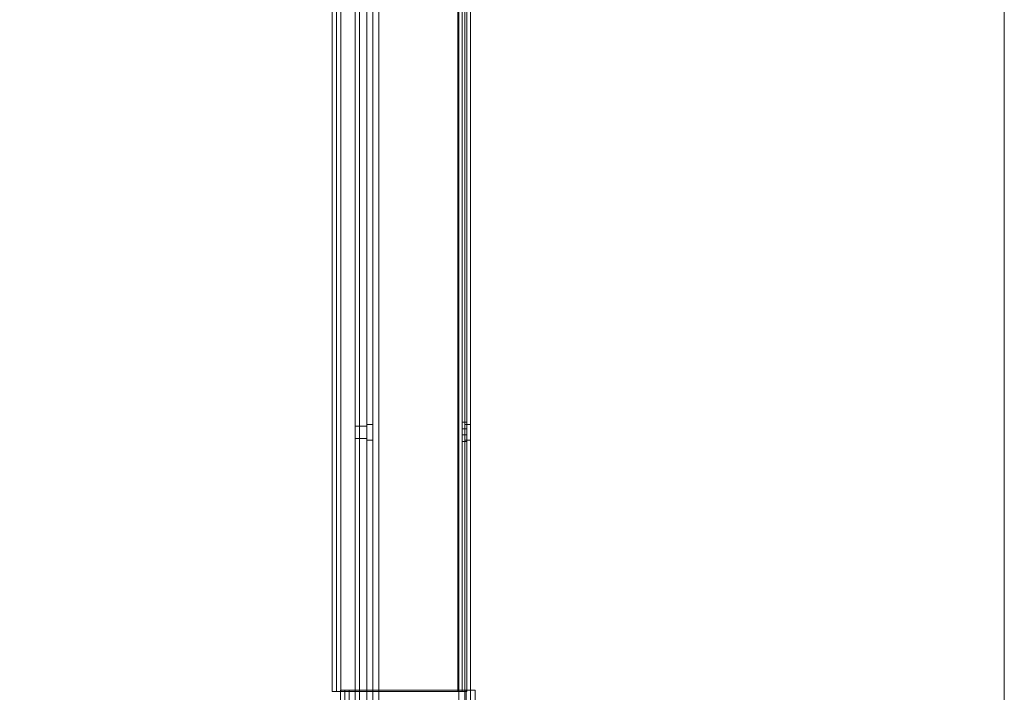
# Model space of a CAD drawing. Units: millimetres. Extents: x 0.013 to 0.205, y 0.005 to 0.297.
# Drawn here: x 0.143 to 0.15, y 0.213 to 0.217 of the extents above; entities that cross this region are included whole.
import ezdxf

# ---------------------------------------------------------------- set-up
doc = ezdxf.new("R2010")
doc.units = ezdxf.units.MM
doc.linetypes.add('HIDDEN', pattern=[0.001905, 0.00127, -0.000635])
doc.styles.add('SLDTEXTSTYLE0', font='TXT', dxfattribs={"width": 0.75})
doc.dimstyles.new('SLDDIMSTYLE0', dxfattribs={"dimtxt": 0.0035, "dimasz": 0.006, "dimexe": 0, "dimexo": 0.0625, "dimgap": 0.000875, "dimtad": 1, "dimtoh": 1, "dimlfac": 100, "dimrnd": 1e-09, "dimzin": 12, "dimdsep": 46, "dimtxsty": 'SLDTEXTSTYLE0', "dimsah": 1, "dimcen": 0.09, "dimadec": 0, "dimazin": 0, "dimtfac": 1, "dimtofl": 0, "dimtmove": 0, "dimatfit": 3, "dimfxl": 1, "dimtolj": 1, "dimtzin": 12, "dimarcsym": 0})

# ---------------------------------------------------------------- blocks, each defined once
blk = doc.blocks.new('*D3')
at = {"color": 7, "linetype": 'Continuous', "lineweight": 0}
for p, q in [((0.1497052, 0.2183075), (0.1497052, 0.1649781)), ((0.0622662, 0.2182537), (0.0622662, 0.1649781)), ((0.0622662, 0.1659781), (0.1497052, 0.1659781))]:
    blk.add_line(p, q, dxfattribs=at)
for points in [[(0.0622662, 0.1659781), (0.0682662, 0.1650781), (0.0682662, 0.1668781)], [(0.1497052, 0.1659781), (0.1437052, 0.1668781), (0.1437052, 0.1650781)]]:
    blk.add_solid(points, dxfattribs=at)
at = {"color": 7, "linetype": 'Continuous', "lineweight": 0, "insert": (0.10146, 0.1704899), "char_height": 0.0035, "attachment_point": 1, "style": 'SLDTEXTSTYLE0'}
blk.add_mtext('8,74', dxfattribs=at)
blk = doc.blocks.new('*D7')
at = {"color": 7, "linetype": 'Continuous', "lineweight": 0}
for p, q in [((0.1453478, 0.2286926), (0.1453478, 0.1726553)), ((0.0666237, 0.2286388), (0.0666237, 0.1726553)), ((0.0666237, 0.1736553), (0.1453478, 0.1736553))]:
    blk.add_line(p, q, dxfattribs=at)
for points in [[(0.0666237, 0.1736553), (0.0726237, 0.1727553), (0.0726237, 0.1745553)], [(0.1453478, 0.1736553), (0.1393478, 0.1745553), (0.1393478, 0.1727553)]]:
    blk.add_solid(points, dxfattribs=at)
at = {"color": 7, "linetype": 'Continuous', "lineweight": 0, "insert": (0.10146, 0.1781671), "char_height": 0.0035, "attachment_point": 1, "style": 'SLDTEXTSTYLE0'}
blk.add_mtext('7,87', dxfattribs=at)

msp = doc.modelspace()

# ---------------------------------------------------------------- linework, layer by layer
at = {"color": 7, "linetype": 'Continuous', "lineweight": 0}
for p, q in [((0.1451628, 0.2125778), (0.1451628, 0.2240958)), ((0.1451928, 0.2240958), (0.1451928, 0.2125778)), ((0.1452228, 0.2240958), (0.1452228, 0.212588)), ((0.1453188, 0.2183338), (0.1453188, 0.2068238)), ((0.1460188, 0.2079188), (0.1460188, 0.2181381)), ((0.1453988, 0.2070688), (0.1453988, 0.2180888)), ((0.1454388, 0.2070688), (0.1454388, 0.2180888)), ((0.1460588, 0.2070688), (0.1460588, 0.2180888)), ((0.1460988, 0.2070688), (0.1460988, 0.2180888)), ((0.1454788, 0.2172376), (0.1454788, 0.2079188)), ((0.1451628, 0.2125778), (0.1451928, 0.2125778)), ((0.1452188, 0.2125778), (0.1451928, 0.2125778)), ((0.1452188, 0.212588), (0.1452488, 0.212588)), ((0.1452188, 0.20107), (0.1452188, 0.212588)), ((0.1452488, 0.212588), (0.1452488, 0.20107)), ((0.1452488, 0.212588), (0.1452788, 0.212588)), ((0.1453188, 0.212588), (0.1452788, 0.212588)), ((0.1452788, 0.212588), (0.1452788, 0.2125688)), ((0.1452788, 0.2125778), (0.1453188, 0.2125778)), ((0.1461288, 0.212588), (0.1460988, 0.212588)), ((0.1461288, 0.212588), (0.1461288, 0.20107))]:
    msp.add_line(p, q, dxfattribs=at)
at = {"color": 7, "linetype": 'HIDDEN', "lineweight": 0}
for p, q in [((0.1452228, 0.2240958), (0.1452228, 0.2125778)), ((0.1460128, 0.2125778), (0.1460128, 0.2240958)), ((0.1460128, 0.2125778), (0.1460128, 0.2181576)), ((0.1454788, 0.2181388), (0.1454788, 0.2070188)), ((0.1454788, 0.2181376), (0.1454788, 0.2070176)), ((0.1454788, 0.2181376), (0.1454788, 0.2070176)), ((0.1460188, 0.2079188), (0.1460188, 0.2181388)), ((0.1460188, 0.2079188), (0.1460188, 0.2181376)), ((0.1460188, 0.2079188), (0.1460188, 0.2181376)), ((0.1460428, 0.2181388), (0.1460428, 0.2125778)), ((0.1460728, 0.2181388), (0.1460728, 0.2125778)), ((0.1453988, 0.2143737), (0.1453188, 0.2143737)), ((0.1460728, 0.2143552), (0.1460428, 0.2143552)), ((0.1460428, 0.2143552), (0.1460728, 0.2143552)), ((0.1460728, 0.2143152), (0.1460428, 0.2143152)), ((0.1460428, 0.2143152), (0.1460728, 0.2143152)), ((0.1453188, 0.2142906), (0.1453988, 0.2142906)), ((0.1452228, 0.2125778), (0.1452188, 0.2125778)), ((0.1452228, 0.212588), (0.1452228, 0.2125778)), ((0.1452228, 0.2125778), (0.1452788, 0.2125778)), ((0.1452788, 0.212588), (0.1452788, 0.20107)), ((0.1460688, 0.212588), (0.1453188, 0.212588)), ((0.1453188, 0.2125778), (0.1460128, 0.2125778)), ((0.1460428, 0.2125778), (0.1460128, 0.2125778)), ((0.1460728, 0.2125778), (0.1460428, 0.2125778)), ((0.1460688, 0.20107), (0.1460688, 0.212588)), ((0.1460688, 0.212588), (0.1460988, 0.212588)), ((0.1460688, 0.20107), (0.1460688, 0.212588))]:
    msp.add_line(p, q, dxfattribs=at)
for points in [[(0.1454388, 0.2143857), (0.1453988, 0.2143857)], [(0.1454388, 0.2143845), (0.1453988, 0.2143845)], [(0.1460728, 0.2144002), (0.1460428, 0.2144002)], [(0.1460988, 0.2143845), (0.1460588, 0.2143845)], [(0.1453988, 0.2142787), (0.1454388, 0.2142787)], [(0.1453988, 0.2142775), (0.1454388, 0.2142775)], [(0.1460428, 0.2142702), (0.1460728, 0.2142702)], [(0.1460588, 0.2142775), (0.1460988, 0.2142775)]]:
    msp.add_open_spline(points, degree=1, dxfattribs=at)

# ---------------------------------------------------------------- dimensions: what is measured, and where the dimension line sits
at = {"color": 7, "linetype": 'Continuous', "lineweight": 0}
for base, p1, p2, picture, middle in [((0.1453478, 0.1736553), (0.0666237, 0.2296388), (0.1453478, 0.2296926), '*D7', (0.1059857, 0.1736553)), ((0.1497052, 0.1659781), (0.0622662, 0.2192537), (0.1497052, 0.2193075), '*D3', (0.1059857, 0.1659781))]:
    dim = msp.add_linear_dim(base=base, p1=p1, p2=p2, angle=0, dimstyle='SLDDIMSTYLE0', dxfattribs=at)
    dim.commit()
    dim.dimension.update_dxf_attribs({"geometry": picture, "text_midpoint": middle, "dimtype": 160})

doc.saveas('drawing.dxf')
